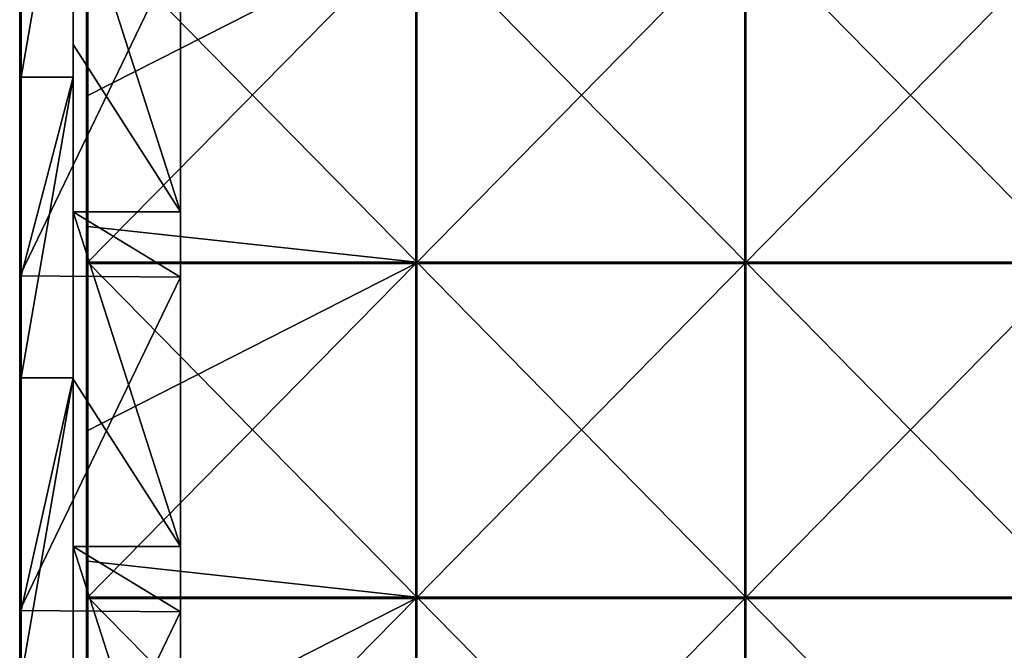
# Model space of a CAD drawing. Units: millimetres. Extents: x -601 to 601, y -370 to 10.
# Drawn here: x -600 to -453, y -276 to -181 of the extents above; entities that cross this region are included whole.
import ezdxf

# ---------------------------------------------------------------- set-up
doc = ezdxf.new("R2010")
doc.units = ezdxf.units.MM
doc.header["$LTSCALE"] = 65.185185
for name, color, linetype in [('40', 7, 'CONTINUOUS'), ('41', 7, 'CONTINUOUS'), ('42', 7, 'CONTINUOUS'), ('43', 7, 'CONTINUOUS'), ('47', 7, 'CONTINUOUS'), ('51', 7, 'CONTINUOUS'), ('57', 7, 'CONTINUOUS'), ('58', 7, 'CONTINUOUS'), ('6', 7, 'CONTINUOUS'), ('62', 7, 'CONTINUOUS'), ('66', 7, 'CONTINUOUS')]:
    doc.layers.add(name, color=color, linetype=linetype)

msp = doc.modelspace()

# ---------------------------------------------------------------- linework, layer by layer
at = {"layer": '40', "linetype": 'Continuous'}
for points in [[(-592, -185.12, 480), (-576, -210.15, 480), (-592, -160.1, 480), (-592, -185.12, 480)], [(-592, -160.1, 480), (-576, -210.15, 480), (-576, -169.85, 480), (-592, -160.1, 480)], [(-592, -210.15, 480), (-576, -210.15, 480), (-592, -185.12, 480), (-592, -210.15, 480)], [(-592, -235.18, 480), (-576, -260.2, 480), (-592, -210.15, 480), (-592, -235.18, 480)], [(-592, -210.15, 480), (-576, -260.2, 480), (-576, -219.9, 480), (-592, -210.15, 480)], [(-576, -210.15, 480), (-592, -210.15, 480), (-576, -219.9, 480), (-576, -210.15, 480)], [(-592, -260.2, 480), (-576, -260.2, 480), (-592, -235.18, 480), (-592, -260.2, 480)], [(-592, -285.23, 480), (-576, -310.25, 480), (-592, -260.2, 480), (-592, -285.23, 480)], [(-592, -260.2, 480), (-576, -310.25, 480), (-576, -269.95, 480), (-592, -260.2, 480)], [(-576, -260.2, 480), (-592, -260.2, 480), (-576, -269.95, 480), (-576, -260.2, 480)]]:
    msp.add_3dface(points, dxfattribs=at)
at = {"layer": '41', "linetype": 'Continuous'}
for points in [[(-600, -169.65), (-600, -219.7), (-600, -219.7, 45.89), (-600, -169.65)], [(-600, -169.65, 45.89), (-600, -169.65), (-600, -219.7, 45.89), (-600, -169.65, 45.89)], [(-600, -169.65, 504.8), (-600, -169.65, 458.91), (-600, -219.7, 504.8), (-600, -169.65, 504.8)], [(-600, -169.65, 458.91), (-600, -169.65, 413.02), (-600, -219.7, 458.91), (-600, -169.65, 458.91)], [(-600, -219.7, 504.8), (-600, -169.65, 458.91), (-600, -219.7, 458.91), (-600, -219.7, 504.8)], [(-600, -169.65, 413.02), (-600, -169.65, 367.13), (-600, -219.7, 413.02), (-600, -169.65, 413.02)], [(-600, -219.7, 458.91), (-600, -169.65, 413.02), (-600, -219.7, 413.02), (-600, -219.7, 458.91)], [(-600, -169.65, 367.13), (-600, -169.65, 321.24), (-600, -219.7, 367.13), (-600, -169.65, 367.13)], [(-600, -219.7, 413.02), (-600, -169.65, 367.13), (-600, -219.7, 367.13), (-600, -219.7, 413.02)], [(-600, -169.65, 321.24), (-600, -169.65, 275.35), (-600, -219.7, 321.24), (-600, -169.65, 321.24)], [(-600, -219.7, 367.13), (-600, -169.65, 321.24), (-600, -219.7, 321.24), (-600, -219.7, 367.13)], [(-600, -169.65, 275.35), (-600, -169.65, 229.45), (-600, -219.7, 275.35), (-600, -169.65, 275.35)], [(-600, -219.7, 321.24), (-600, -169.65, 275.35), (-600, -219.7, 275.35), (-600, -219.7, 321.24)], [(-600, -169.65, 229.45), (-600, -169.65, 183.56), (-600, -219.7, 229.45), (-600, -169.65, 229.45)], [(-600, -219.7, 275.35), (-600, -169.65, 229.45), (-600, -219.7, 229.45), (-600, -219.7, 275.35)], [(-600, -169.65, 183.56), (-600, -169.65, 137.67), (-600, -219.7, 183.56), (-600, -169.65, 183.56)], [(-600, -219.7, 229.45), (-600, -169.65, 183.56), (-600, -219.7, 183.56), (-600, -219.7, 229.45)], [(-600, -169.65, 137.67), (-600, -169.65, 91.78), (-600, -219.7, 137.67), (-600, -169.65, 137.67)], [(-600, -219.7, 183.56), (-600, -169.65, 137.67), (-600, -219.7, 137.67), (-600, -219.7, 183.56)], [(-600, -169.65, 91.78), (-600, -169.65, 45.89), (-600, -219.7, 91.78), (-600, -169.65, 91.78)], [(-600, -219.7, 137.67), (-600, -169.65, 91.78), (-600, -219.7, 91.78), (-600, -219.7, 137.67)], [(-600, -219.7, 91.78), (-600, -169.65, 45.89), (-600, -219.7, 45.89), (-600, -219.7, 91.78)], [(-600, -219.7), (-600, -269.75), (-600, -269.75, 45.89), (-600, -219.7)], [(-600, -219.7, 45.89), (-600, -219.7), (-600, -269.75, 45.89), (-600, -219.7, 45.89)], [(-600, -219.7, 504.8), (-600, -219.7, 458.91), (-600, -269.75, 504.8), (-600, -219.7, 504.8)], [(-600, -219.7, 458.91), (-600, -219.7, 413.02), (-600, -269.75, 458.91), (-600, -219.7, 458.91)], [(-600, -269.75, 504.8), (-600, -219.7, 458.91), (-600, -269.75, 458.91), (-600, -269.75, 504.8)], [(-600, -219.7, 413.02), (-600, -219.7, 367.13), (-600, -269.75, 413.02), (-600, -219.7, 413.02)], [(-600, -269.75, 458.91), (-600, -219.7, 413.02), (-600, -269.75, 413.02), (-600, -269.75, 458.91)], [(-600, -219.7, 367.13), (-600, -219.7, 321.24), (-600, -269.75, 367.13), (-600, -219.7, 367.13)], [(-600, -269.75, 413.02), (-600, -219.7, 367.13), (-600, -269.75, 367.13), (-600, -269.75, 413.02)], [(-600, -219.7, 321.24), (-600, -219.7, 275.35), (-600, -269.75, 321.24), (-600, -219.7, 321.24)], [(-600, -269.75, 367.13), (-600, -219.7, 321.24), (-600, -269.75, 321.24), (-600, -269.75, 367.13)], [(-600, -219.7, 275.35), (-600, -219.7, 229.45), (-600, -269.75, 275.35), (-600, -219.7, 275.35)], [(-600, -269.75, 321.24), (-600, -219.7, 275.35), (-600, -269.75, 275.35), (-600, -269.75, 321.24)], [(-600, -219.7, 229.45), (-600, -219.7, 183.56), (-600, -269.75, 229.45), (-600, -219.7, 229.45)], [(-600, -269.75, 275.35), (-600, -219.7, 229.45), (-600, -269.75, 229.45), (-600, -269.75, 275.35)], [(-600, -219.7, 183.56), (-600, -219.7, 137.67), (-600, -269.75, 183.56), (-600, -219.7, 183.56)], [(-600, -269.75, 229.45), (-600, -219.7, 183.56), (-600, -269.75, 183.56), (-600, -269.75, 229.45)], [(-600, -219.7, 137.67), (-600, -219.7, 91.78), (-600, -269.75, 137.67), (-600, -219.7, 137.67)], [(-600, -269.75, 183.56), (-600, -219.7, 137.67), (-600, -269.75, 137.67), (-600, -269.75, 183.56)], [(-600, -219.7, 91.78), (-600, -219.7, 45.89), (-600, -269.75, 91.78), (-600, -219.7, 91.78)], [(-600, -269.75, 137.67), (-600, -219.7, 91.78), (-600, -269.75, 91.78), (-600, -269.75, 137.67)], [(-600, -269.75, 91.78), (-600, -219.7, 45.89), (-600, -269.75, 45.89), (-600, -269.75, 91.78)], [(-600, -269.75), (-600, -319.8), (-600, -319.8, 45.89), (-600, -269.75)], [(-600, -269.75), (-600, -319.8, 45.89), (-600, -269.75, 45.89), (-600, -269.75)], [(-600, -319.8, 45.89), (-600, -319.8, 91.78), (-600, -269.75, 45.89), (-600, -319.8, 45.89)], [(-600, -319.8, 91.78), (-600, -319.8, 137.67), (-600, -269.75, 91.78), (-600, -319.8, 91.78)], [(-600, -319.8, 91.78), (-600, -269.75, 91.78), (-600, -269.75, 45.89), (-600, -319.8, 91.78)], [(-600, -319.8, 137.67), (-600, -319.8, 183.56), (-600, -269.75, 137.67), (-600, -319.8, 137.67)], [(-600, -319.8, 137.67), (-600, -269.75, 137.67), (-600, -269.75, 91.78), (-600, -319.8, 137.67)], [(-600, -319.8, 183.56), (-600, -319.8, 229.45), (-600, -269.75, 183.56), (-600, -319.8, 183.56)], [(-600, -319.8, 183.56), (-600, -269.75, 183.56), (-600, -269.75, 137.67), (-600, -319.8, 183.56)], [(-600, -319.8, 229.45), (-600, -319.8, 275.35), (-600, -269.75, 229.45), (-600, -319.8, 229.45)], [(-600, -319.8, 229.45), (-600, -269.75, 229.45), (-600, -269.75, 183.56), (-600, -319.8, 229.45)], [(-600, -319.8, 275.35), (-600, -319.8, 321.24), (-600, -269.75, 275.35), (-600, -319.8, 275.35)], [(-600, -319.8, 275.35), (-600, -269.75, 275.35), (-600, -269.75, 229.45), (-600, -319.8, 275.35)], [(-600, -319.8, 321.24), (-600, -319.8, 367.13), (-600, -269.75, 321.24), (-600, -319.8, 321.24)], [(-600, -319.8, 321.24), (-600, -269.75, 321.24), (-600, -269.75, 275.35), (-600, -319.8, 321.24)], [(-600, -319.8, 367.13), (-600, -319.8, 413.02), (-600, -269.75, 367.13), (-600, -319.8, 367.13)], [(-600, -319.8, 367.13), (-600, -269.75, 367.13), (-600, -269.75, 321.24), (-600, -319.8, 367.13)], [(-600, -319.8, 413.02), (-600, -319.8, 458.91), (-600, -269.75, 413.02), (-600, -319.8, 413.02)], [(-600, -319.8, 413.02), (-600, -269.75, 413.02), (-600, -269.75, 367.13), (-600, -319.8, 413.02)], [(-600, -319.8, 458.91), (-600, -319.8, 504.8), (-600, -269.75, 458.91), (-600, -319.8, 458.91)], [(-600, -319.8, 458.91), (-600, -269.75, 458.91), (-600, -269.75, 413.02), (-600, -319.8, 458.91)], [(-600, -319.8, 504.8), (-600, -269.75, 504.8), (-600, -269.75, 458.91), (-600, -319.8, 504.8)]]:
    msp.add_3dface(points, dxfattribs=at)
at = {"layer": '42', "linetype": 'Continuous'}
for points in [[(-592, -190, 505), (-592, -160.1, 480), (-592, -145.05, 505), (-592, -190, 505)], [(-592, -185.12, 480), (-592, -160.1, 480), (-592, -190, 505), (-592, -185.12, 480)], [(-592, -210.15, 480), (-592, -185.12, 480), (-592, -190, 505), (-592, -210.15, 480)], [(-592, -234.95, 505), (-592, -210.15, 480), (-592, -190, 505), (-592, -234.95, 505)], [(-592, -235.18, 480), (-592, -210.15, 480), (-592, -234.95, 505), (-592, -235.18, 480)], [(-592, -279.9, 505), (-592, -235.18, 480), (-592, -234.95, 505), (-592, -279.9, 505)], [(-592, -260.2, 480), (-592, -235.18, 480), (-592, -279.9, 505), (-592, -260.2, 480)], [(-592, -285.23, 480), (-592, -260.2, 480), (-592, -279.9, 505), (-592, -285.23, 480)]]:
    msp.add_3dface(points, dxfattribs=at)
at = {"layer": '43', "linetype": 'Continuous'}
for points in [[(-592, -190, 505), (-592, -145.05, 505), (-599.8, -190, 505), (-592, -190, 505)], [(-599.8, -190, 505), (-592, -145.05, 505), (-599.8, -169.65, 505), (-599.8, -190, 505)], [(-592, -234.95, 505), (-592, -190, 505), (-599.8, -234.95, 505), (-592, -234.95, 505)], [(-599.8, -234.95, 505), (-592, -190, 505), (-599.8, -219.7, 505), (-599.8, -234.95, 505)], [(-599.8, -219.7, 505), (-592, -190, 505), (-599.8, -190, 505), (-599.8, -219.7, 505)], [(-592, -279.9, 505), (-592, -234.95, 505), (-599.8, -279.9, 505), (-592, -279.9, 505)], [(-599.8, -279.9, 505), (-592, -234.95, 505), (-599.8, -269.75, 505), (-599.8, -279.9, 505)], [(-599.8, -269.75, 505), (-592, -234.95, 505), (-599.8, -234.95, 505), (-599.8, -269.75, 505)]]:
    msp.add_3dface(points, dxfattribs=at)
at = {"layer": '47', "linetype": 'Continuous'}
for points in [[(-600, -169.65, 504.8), (-600, -219.7, 504.8), (-599.97, -219.7, 504.9), (-600, -169.65, 504.8)], [(-600, -169.65, 504.8), (-599.97, -219.7, 504.9), (-599.97, -169.65, 504.9), (-600, -169.65, 504.8)], [(-599.97, -219.7, 504.9), (-599.9, -219.7, 504.97), (-599.97, -169.65, 504.9), (-599.97, -219.7, 504.9)], [(-599.97, -169.65, 504.9), (-599.9, -219.7, 504.97), (-599.9, -169.65, 504.97), (-599.97, -169.65, 504.9)], [(-599.8, -219.7, 505), (-599.8, -190, 505), (-599.9, -169.65, 504.97), (-599.8, -219.7, 505)], [(-599.9, -219.7, 504.97), (-599.8, -219.7, 505), (-599.9, -169.65, 504.97), (-599.9, -219.7, 504.97)], [(-599.8, -190, 505), (-599.8, -169.65, 505), (-599.9, -169.65, 504.97), (-599.8, -190, 505)], [(-600, -219.7, 504.8), (-600, -269.75, 504.8), (-599.97, -269.75, 504.9), (-600, -219.7, 504.8)], [(-600, -219.7, 504.8), (-599.97, -269.75, 504.9), (-599.97, -219.7, 504.9), (-600, -219.7, 504.8)], [(-599.97, -269.75, 504.9), (-599.9, -269.75, 504.97), (-599.97, -219.7, 504.9), (-599.97, -269.75, 504.9)], [(-599.97, -219.7, 504.9), (-599.9, -269.75, 504.97), (-599.9, -219.7, 504.97), (-599.97, -219.7, 504.9)], [(-599.8, -269.75, 505), (-599.8, -234.95, 505), (-599.9, -219.7, 504.97), (-599.8, -269.75, 505)], [(-599.9, -269.75, 504.97), (-599.8, -269.75, 505), (-599.9, -219.7, 504.97), (-599.9, -269.75, 504.97)], [(-599.8, -234.95, 505), (-599.8, -219.7, 505), (-599.9, -219.7, 504.97), (-599.8, -234.95, 505)], [(-600, -269.75, 504.8), (-600, -319.8, 504.8), (-599.97, -319.8, 504.9), (-600, -269.75, 504.8)], [(-600, -269.75, 504.8), (-599.97, -319.8, 504.9), (-599.97, -269.75, 504.9), (-600, -269.75, 504.8)], [(-599.97, -319.8, 504.9), (-599.9, -319.8, 504.97), (-599.97, -269.75, 504.9), (-599.97, -319.8, 504.9)], [(-599.97, -269.75, 504.9), (-599.9, -319.8, 504.97), (-599.9, -269.75, 504.97), (-599.97, -269.75, 504.9)], [(-599.8, -319.8, 505), (-599.8, -279.9, 505), (-599.9, -269.75, 504.97), (-599.8, -319.8, 505)], [(-599.9, -319.8, 504.97), (-599.8, -319.8, 505), (-599.9, -269.75, 504.97), (-599.9, -319.8, 504.97)], [(-599.8, -279.9, 505), (-599.8, -269.75, 505), (-599.9, -269.75, 504.97), (-599.8, -279.9, 505)]]:
    msp.add_3dface(points, dxfattribs=at)
at = {"layer": '51', "linetype": 'Continuous'}
for points in [[(-576, -219.9), (-576, -169.85), (-576, -169.85, 48), (-576, -219.9)], [(-576, -219.9), (-576, -169.85, 48), (-576, -219.9, 48), (-576, -219.9)], [(-576, -169.85, 480), (-576, -210.15, 480), (-576, -219.9, 432), (-576, -169.85, 480)], [(-576, -169.85, 432), (-576, -169.85, 480), (-576, -219.9, 432), (-576, -169.85, 432)], [(-576, -169.85, 48), (-576, -169.85, 96), (-576, -219.9, 48), (-576, -169.85, 48)], [(-576, -169.85, 96), (-576, -169.85, 144), (-576, -219.9, 96), (-576, -169.85, 96)], [(-576, -219.9, 48), (-576, -169.85, 96), (-576, -219.9, 96), (-576, -219.9, 48)], [(-576, -169.85, 144), (-576, -169.85, 192), (-576, -219.9, 144), (-576, -169.85, 144)], [(-576, -219.9, 96), (-576, -169.85, 144), (-576, -219.9, 144), (-576, -219.9, 96)], [(-576, -169.85, 192), (-576, -169.85, 240), (-576, -219.9, 192), (-576, -169.85, 192)], [(-576, -219.9, 144), (-576, -169.85, 192), (-576, -219.9, 192), (-576, -219.9, 144)], [(-576, -169.85, 240), (-576, -169.85, 288), (-576, -219.9, 240), (-576, -169.85, 240)], [(-576, -219.9, 192), (-576, -169.85, 240), (-576, -219.9, 240), (-576, -219.9, 192)], [(-576, -169.85, 288), (-576, -169.85, 336), (-576, -219.9, 288), (-576, -169.85, 288)], [(-576, -219.9, 240), (-576, -169.85, 288), (-576, -219.9, 288), (-576, -219.9, 240)], [(-576, -169.85, 336), (-576, -169.85, 384), (-576, -219.9, 336), (-576, -169.85, 336)], [(-576, -219.9, 288), (-576, -169.85, 336), (-576, -219.9, 336), (-576, -219.9, 288)], [(-576, -169.85, 384), (-576, -169.85, 432), (-576, -219.9, 384), (-576, -169.85, 384)], [(-576, -219.9, 336), (-576, -169.85, 384), (-576, -219.9, 384), (-576, -219.9, 336)], [(-576, -219.9, 384), (-576, -169.85, 432), (-576, -219.9, 432), (-576, -219.9, 384)], [(-576, -210.15, 480), (-576, -219.9, 480), (-576, -219.9, 432), (-576, -210.15, 480)], [(-576, -269.95), (-576, -219.9), (-576, -219.9, 48), (-576, -269.95)], [(-576, -269.95), (-576, -219.9, 48), (-576, -269.95, 48), (-576, -269.95)], [(-576, -219.9, 480), (-576, -260.2, 480), (-576, -269.95, 432), (-576, -219.9, 480)], [(-576, -219.9, 432), (-576, -219.9, 480), (-576, -269.95, 432), (-576, -219.9, 432)], [(-576, -219.9, 48), (-576, -219.9, 96), (-576, -269.95, 48), (-576, -219.9, 48)], [(-576, -219.9, 96), (-576, -219.9, 144), (-576, -269.95, 96), (-576, -219.9, 96)], [(-576, -269.95, 48), (-576, -219.9, 96), (-576, -269.95, 96), (-576, -269.95, 48)], [(-576, -219.9, 144), (-576, -219.9, 192), (-576, -269.95, 144), (-576, -219.9, 144)], [(-576, -269.95, 96), (-576, -219.9, 144), (-576, -269.95, 144), (-576, -269.95, 96)], [(-576, -219.9, 192), (-576, -219.9, 240), (-576, -269.95, 192), (-576, -219.9, 192)], [(-576, -269.95, 144), (-576, -219.9, 192), (-576, -269.95, 192), (-576, -269.95, 144)], [(-576, -219.9, 240), (-576, -219.9, 288), (-576, -269.95, 240), (-576, -219.9, 240)], [(-576, -269.95, 192), (-576, -219.9, 240), (-576, -269.95, 240), (-576, -269.95, 192)], [(-576, -219.9, 288), (-576, -219.9, 336), (-576, -269.95, 288), (-576, -219.9, 288)], [(-576, -269.95, 240), (-576, -219.9, 288), (-576, -269.95, 288), (-576, -269.95, 240)], [(-576, -219.9, 336), (-576, -219.9, 384), (-576, -269.95, 336), (-576, -219.9, 336)], [(-576, -269.95, 288), (-576, -219.9, 336), (-576, -269.95, 336), (-576, -269.95, 288)], [(-576, -219.9, 384), (-576, -219.9, 432), (-576, -269.95, 384), (-576, -219.9, 384)], [(-576, -269.95, 336), (-576, -219.9, 384), (-576, -269.95, 384), (-576, -269.95, 336)], [(-576, -269.95, 384), (-576, -219.9, 432), (-576, -269.95, 432), (-576, -269.95, 384)], [(-576, -260.2, 480), (-576, -269.95, 480), (-576, -269.95, 432), (-576, -260.2, 480)], [(-576, -320), (-576, -269.95), (-576, -269.95, 48), (-576, -320)], [(-576, -320, 48), (-576, -320), (-576, -269.95, 48), (-576, -320, 48)], [(-576, -269.95, 480), (-576, -310.25, 480), (-576, -320, 432), (-576, -269.95, 480)], [(-576, -269.95, 480), (-576, -320, 432), (-576, -269.95, 432), (-576, -269.95, 480)], [(-576, -320, 432), (-576, -320, 384), (-576, -269.95, 432), (-576, -320, 432)], [(-576, -320, 384), (-576, -320, 336), (-576, -269.95, 384), (-576, -320, 384)], [(-576, -320, 384), (-576, -269.95, 384), (-576, -269.95, 432), (-576, -320, 384)], [(-576, -320, 336), (-576, -320, 288), (-576, -269.95, 336), (-576, -320, 336)], [(-576, -320, 336), (-576, -269.95, 336), (-576, -269.95, 384), (-576, -320, 336)], [(-576, -320, 288), (-576, -320, 240), (-576, -269.95, 288), (-576, -320, 288)], [(-576, -320, 288), (-576, -269.95, 288), (-576, -269.95, 336), (-576, -320, 288)], [(-576, -320, 240), (-576, -320, 192), (-576, -269.95, 240), (-576, -320, 240)], [(-576, -320, 240), (-576, -269.95, 240), (-576, -269.95, 288), (-576, -320, 240)], [(-576, -320, 192), (-576, -320, 144), (-576, -269.95, 192), (-576, -320, 192)], [(-576, -320, 192), (-576, -269.95, 192), (-576, -269.95, 240), (-576, -320, 192)], [(-576, -320, 144), (-576, -320, 96), (-576, -269.95, 144), (-576, -320, 144)], [(-576, -320, 144), (-576, -269.95, 144), (-576, -269.95, 192), (-576, -320, 144)], [(-576, -320, 96), (-576, -320, 48), (-576, -269.95, 96), (-576, -320, 96)], [(-576, -320, 96), (-576, -269.95, 96), (-576, -269.95, 144), (-576, -320, 96)], [(-576, -320, 48), (-576, -269.95, 48), (-576, -269.95, 96), (-576, -320, 48)]]:
    msp.add_3dface(points, dxfattribs=at)
at = {"layer": '57', "linetype": 'Continuous'}
for points in [[(-540.65, -167.65, 505), (-589.8, -167.65, 505), (-540.65, -217.7, 505), (-540.65, -167.65, 505)], [(-589.8, -167.65, 505), (-589.8, -212.35, 505), (-540.65, -217.7, 505), (-589.8, -167.65, 505)], [(-491.5, -167.65, 505), (-540.65, -167.65, 505), (-491.5, -217.7, 505), (-491.5, -167.65, 505)], [(-491.5, -217.7, 505), (-540.65, -167.65, 505), (-540.65, -217.7, 505), (-491.5, -217.7, 505)], [(-442.35, -167.65, 505), (-491.5, -167.65, 505), (-442.35, -217.7, 505), (-442.35, -167.65, 505)], [(-442.35, -217.7, 505), (-491.5, -167.65, 505), (-491.5, -217.7, 505), (-442.35, -217.7, 505)], [(-540.65, -217.7, 505), (-589.8, -212.35, 505), (-589.8, -217.7, 505), (-540.65, -217.7, 505)], [(-540.65, -217.7, 505), (-589.8, -217.7, 505), (-540.65, -267.75, 505), (-540.65, -217.7, 505)], [(-589.8, -217.7, 505), (-589.8, -262.4, 505), (-540.65, -267.75, 505), (-589.8, -217.7, 505)], [(-491.5, -217.7, 505), (-540.65, -217.7, 505), (-491.5, -267.75, 505), (-491.5, -217.7, 505)], [(-491.5, -267.75, 505), (-540.65, -217.7, 505), (-540.65, -267.75, 505), (-491.5, -267.75, 505)], [(-442.35, -217.7, 505), (-491.5, -217.7, 505), (-442.35, -267.75, 505), (-442.35, -217.7, 505)], [(-442.35, -267.75, 505), (-491.5, -217.7, 505), (-491.5, -267.75, 505), (-442.35, -267.75, 505)], [(-540.65, -267.75, 505), (-589.8, -262.4, 505), (-589.8, -267.75, 505), (-540.65, -267.75, 505)], [(-540.65, -267.75, 505), (-589.8, -267.75, 505), (-540.65, -317.8, 505), (-540.65, -267.75, 505)], [(-589.8, -267.75, 505), (-589.8, -312.45, 505), (-540.65, -317.8, 505), (-589.8, -267.75, 505)], [(-491.5, -267.75, 505), (-540.65, -267.75, 505), (-491.5, -317.8, 505), (-491.5, -267.75, 505)], [(-491.5, -317.8, 505), (-540.65, -267.75, 505), (-540.65, -317.8, 505), (-491.5, -317.8, 505)], [(-442.35, -267.75, 505), (-491.5, -267.75, 505), (-442.35, -317.8, 505), (-442.35, -267.75, 505)], [(-442.35, -317.8, 505), (-491.5, -267.75, 505), (-491.5, -317.8, 505), (-442.35, -317.8, 505)]]:
    msp.add_3dface(points, dxfattribs=at)
at = {"layer": '58', "linetype": 'Continuous'}
for points in [[(-540.83, -217.9, 486), (-590, -217.9, 486), (-540.83, -167.85, 486), (-540.83, -217.9, 486)], [(-540.83, -167.85, 486), (-590, -217.9, 486), (-590, -192.88, 486), (-540.83, -167.85, 486)], [(-590, -167.85, 486), (-540.83, -167.85, 486), (-590, -192.88, 486), (-590, -167.85, 486)], [(-491.67, -217.9, 486), (-540.83, -217.9, 486), (-491.67, -167.85, 486), (-491.67, -217.9, 486)], [(-491.67, -167.85, 486), (-540.83, -217.9, 486), (-540.83, -167.85, 486), (-491.67, -167.85, 486)], [(-442.5, -217.9, 486), (-491.67, -217.9, 486), (-442.5, -167.85, 486), (-442.5, -217.9, 486)], [(-442.5, -167.85, 486), (-491.67, -217.9, 486), (-491.67, -167.85, 486), (-442.5, -167.85, 486)], [(-540.83, -267.95, 486), (-590, -267.95, 486), (-540.83, -217.9, 486), (-540.83, -267.95, 486)], [(-540.83, -217.9, 486), (-590, -267.95, 486), (-590, -242.93, 486), (-540.83, -217.9, 486)], [(-590, -217.9, 486), (-540.83, -217.9, 486), (-590, -242.93, 486), (-590, -217.9, 486)], [(-491.67, -267.95, 486), (-540.83, -267.95, 486), (-491.67, -217.9, 486), (-491.67, -267.95, 486)], [(-491.67, -217.9, 486), (-540.83, -267.95, 486), (-540.83, -217.9, 486), (-491.67, -217.9, 486)], [(-442.5, -267.95, 486), (-491.67, -267.95, 486), (-442.5, -217.9, 486), (-442.5, -267.95, 486)], [(-442.5, -217.9, 486), (-491.67, -267.95, 486), (-491.67, -217.9, 486), (-442.5, -217.9, 486)], [(-540.83, -318, 486), (-590, -318, 486), (-540.83, -267.95, 486), (-540.83, -318, 486)], [(-540.83, -267.95, 486), (-590, -318, 486), (-590, -292.98, 486), (-540.83, -267.95, 486)], [(-590, -267.95, 486), (-540.83, -267.95, 486), (-590, -292.98, 486), (-590, -267.95, 486)], [(-491.67, -318, 486), (-540.83, -318, 486), (-491.67, -267.95, 486), (-491.67, -318, 486)], [(-491.67, -267.95, 486), (-540.83, -318, 486), (-540.83, -267.95, 486), (-491.67, -267.95, 486)], [(-442.5, -318, 486), (-491.67, -318, 486), (-442.5, -267.95, 486), (-442.5, -318, 486)], [(-442.5, -267.95, 486), (-491.67, -318, 486), (-491.67, -267.95, 486), (-442.5, -267.95, 486)]]:
    msp.add_3dface(points, dxfattribs=at)
at = {"layer": '6', "linetype": 'Continuous'}
for points in [[(-576, -169.85), (-600, -219.7), (-600, -169.65), (-576, -169.85)], [(-576, -219.9), (-600, -219.7), (-576, -169.85), (-576, -219.9)], [(-576, -219.9), (-600, -269.75), (-600, -219.7), (-576, -219.9)], [(-576, -269.95), (-600, -269.75), (-576, -219.9), (-576, -269.95)], [(-576, -269.95), (-600, -319.8), (-600, -269.75), (-576, -269.95)], [(-576, -320), (-600, -319.8), (-576, -269.95), (-576, -320)]]:
    msp.add_3dface(points, dxfattribs=at)
at = {"layer": '62', "linetype": 'Continuous'}
for points in [[(-590, -162.3, 504.8), (-590, -167.85, 486), (-590, -190, 504.8), (-590, -162.3, 504.8)], [(-590, -167.85, 486), (-590, -192.88, 486), (-590, -190, 504.8), (-590, -167.85, 486)], [(-590, -190, 504.8), (-590, -192.88, 486), (-590, -212.35, 504.8), (-590, -190, 504.8)], [(-590, -192.88, 486), (-590, -217.9, 486), (-590, -212.35, 504.8), (-590, -192.88, 486)], [(-590, -212.35, 504.8), (-590, -217.9, 486), (-590, -234.45, 504.8), (-590, -212.35, 504.8)], [(-590, -217.9, 486), (-590, -242.93, 486), (-590, -234.45, 504.8), (-590, -217.9, 486)], [(-590, -234.45, 504.8), (-590, -242.93, 486), (-590, -262.4, 504.8), (-590, -234.45, 504.8)], [(-590, -242.93, 486), (-590, -267.95, 486), (-590, -262.4, 504.8), (-590, -242.93, 486)], [(-590, -262.4, 504.8), (-590, -267.95, 486), (-590, -278.9, 504.8), (-590, -262.4, 504.8)], [(-590, -267.95, 486), (-590, -292.98, 486), (-590, -278.9, 504.8), (-590, -267.95, 486)]]:
    msp.add_3dface(points, dxfattribs=at)
at = {"layer": '66', "linetype": 'Continuous'}
for points in [[(-590, -162.3, 504.8), (-590, -190, 504.8), (-589.97, -212.35, 504.9), (-590, -162.3, 504.8)], [(-589.97, -162.3, 504.9), (-590, -162.3, 504.8), (-589.97, -212.35, 504.9), (-589.97, -162.3, 504.9)], [(-589.9, -162.3, 504.97), (-589.97, -162.3, 504.9), (-589.9, -212.35, 504.97), (-589.9, -162.3, 504.97)], [(-589.9, -212.35, 504.97), (-589.97, -162.3, 504.9), (-589.97, -212.35, 504.9), (-589.9, -212.35, 504.97)], [(-589.8, -212.35, 505), (-589.8, -167.65, 505), (-589.9, -162.3, 504.97), (-589.8, -212.35, 505)], [(-589.8, -212.35, 505), (-589.9, -162.3, 504.97), (-589.9, -212.35, 504.97), (-589.8, -212.35, 505)], [(-590, -190, 504.8), (-590, -212.35, 504.8), (-589.97, -212.35, 504.9), (-590, -190, 504.8)], [(-590, -212.35, 504.8), (-590, -234.45, 504.8), (-589.97, -262.4, 504.9), (-590, -212.35, 504.8)], [(-589.97, -212.35, 504.9), (-590, -212.35, 504.8), (-589.97, -262.4, 504.9), (-589.97, -212.35, 504.9)], [(-589.9, -262.4, 504.97), (-589.97, -212.35, 504.9), (-589.97, -262.4, 504.9), (-589.9, -262.4, 504.97)], [(-589.9, -212.35, 504.97), (-589.97, -212.35, 504.9), (-589.9, -262.4, 504.97), (-589.9, -212.35, 504.97)], [(-589.8, -217.7, 505), (-589.8, -212.35, 505), (-589.9, -212.35, 504.97), (-589.8, -217.7, 505)], [(-589.8, -262.4, 505), (-589.8, -217.7, 505), (-589.9, -212.35, 504.97), (-589.8, -262.4, 505)], [(-589.8, -262.4, 505), (-589.9, -212.35, 504.97), (-589.9, -262.4, 504.97), (-589.8, -262.4, 505)], [(-590, -234.45, 504.8), (-590, -262.4, 504.8), (-589.97, -262.4, 504.9), (-590, -234.45, 504.8)], [(-590, -262.4, 504.8), (-590, -278.9, 504.8), (-589.97, -312.45, 504.9), (-590, -262.4, 504.8)], [(-589.97, -262.4, 504.9), (-590, -262.4, 504.8), (-589.97, -312.45, 504.9), (-589.97, -262.4, 504.9)], [(-589.9, -312.45, 504.97), (-589.97, -262.4, 504.9), (-589.97, -312.45, 504.9), (-589.9, -312.45, 504.97)], [(-589.9, -262.4, 504.97), (-589.97, -262.4, 504.9), (-589.9, -312.45, 504.97), (-589.9, -262.4, 504.97)], [(-589.8, -267.75, 505), (-589.8, -262.4, 505), (-589.9, -262.4, 504.97), (-589.8, -267.75, 505)], [(-589.8, -312.45, 505), (-589.8, -267.75, 505), (-589.9, -262.4, 504.97), (-589.8, -312.45, 505)], [(-589.8, -312.45, 505), (-589.9, -262.4, 504.97), (-589.9, -312.45, 504.97), (-589.8, -312.45, 505)]]:
    msp.add_3dface(points, dxfattribs=at)

doc.saveas('drawing.dxf')
